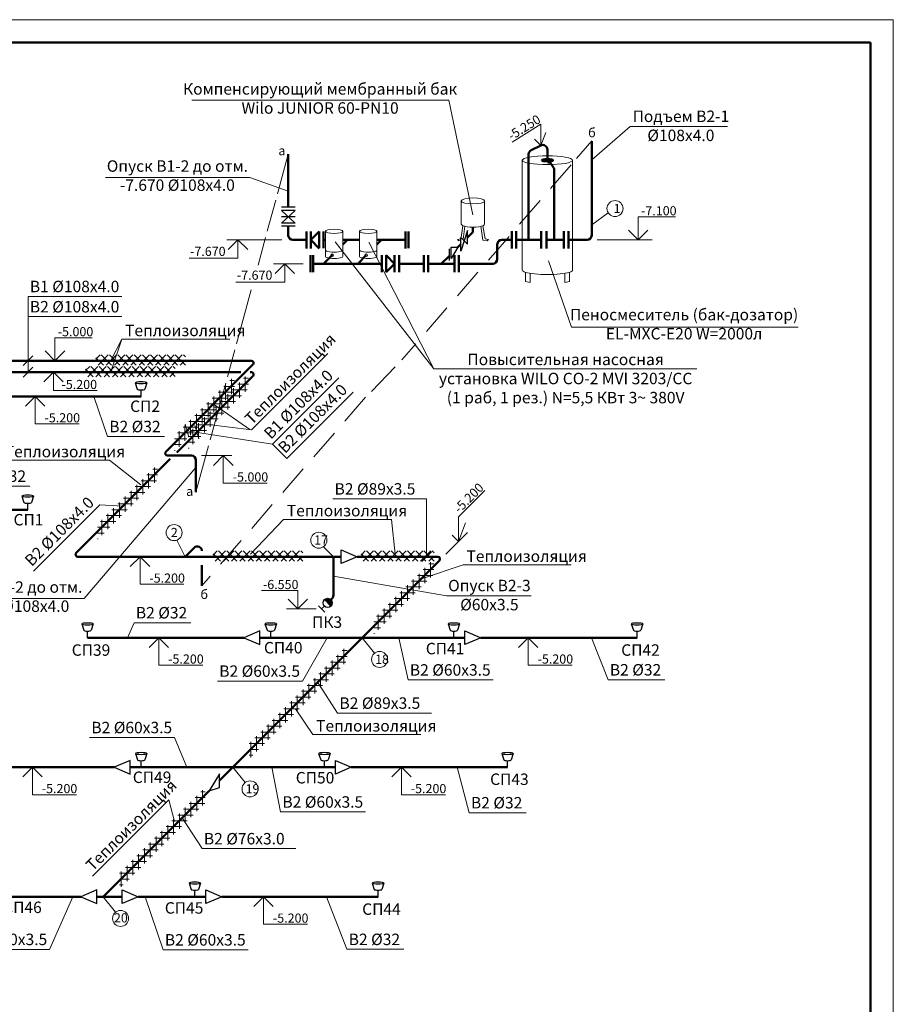
# Model space of a CAD drawing. Units: millimetres. Extents: x -10463 to -8667, y 27877 to 30021.
# Drawn here: x -8857 to -8667, y 28878 to 29093 of the extents above; entities that cross this region are included whole.
import ezdxf

# ---------------------------------------------------------------- set-up
doc = ezdxf.new("R2010")
doc.units = ezdxf.units.MM
doc.layers.get('0').update_dxf_attribs({"lineweight": 15})
doc.layers.add('В2', color=141, linetype='Continuous', lineweight=50)
doc.layers.add('Размеры', color=50, linetype='Continuous', lineweight=9)
doc.styles.add('GOST 2-5', font='isocpeui.ttf', dxfattribs={"height": 2.5})
doc.styles.add('GOST2', font='isocpeui.ttf', dxfattribs={"height": 2})

msp = doc.modelspace()

# ---------------------------------------------------------------- hatches: boundary and pattern name
at = {"layer": 'В2', "lineweight": 30, "ltscale": 50}
msp.add_hatch(color=256, dxfattribs=at).paths.add_polyline_path([(-8789.457, 28964.591, 0.1989124), (-8789.164, 28965.298, 0.6681786), (-8790.871, 28966.005)])
at = {"layer": 'Размеры', "lineweight": 5, "ltscale": 50}
h = msp.add_hatch(dxfattribs=at)
h.set_pattern_fill('ANSI37', color=256, scale=0.4, style=0)
h.set_pattern_definition([(45, (-65.1159, 71.7154), (-0.89802561, 0.89802561), []), (135, (-65.1159, 71.7154), (-0.89802561, -0.89802561), [])])
h.paths.add_polyline_path([(-8821.194, 29019.437), (-8840.771, 29019.437), (-8840.771, 29018.184), (-8821.194, 29018.184)])
h.paths.add_polyline_path([(-8821.194, 29018.184), (-8840.771, 29018.184), (-8840.771, 29017.194), (-8821.194, 29017.194)])
h = msp.add_hatch(dxfattribs=at)
h.set_pattern_fill('ANSI37', color=256, scale=0.4, style=0)
h.set_pattern_definition([(45, (-67.374, 69.2154), (-0.89802561, 0.89802561), []), (135, (-67.374, 69.2154), (-0.89802561, -0.89802561), [])])
h.paths.add_polyline_path([(-8823.453, 29016.937), (-8843.03, 29016.937), (-8843.03, 29015.684), (-8823.453, 29015.684)])
h.paths.add_polyline_path([(-8823.453, 29015.684), (-8843.03, 29015.684), (-8843.03, 29014.694), (-8823.453, 29014.694)])
h = msp.add_hatch(dxfattribs=at)
h.set_pattern_fill('ANSI37', color=256, scale=0.4, angle=45, style=0)
h.set_pattern_definition([(90, (303.598, 28.6218), (-1.27, 2e-16), []), (180, (303.598, 28.6218), (-2e-16, -1.27), [])])
h.paths.add_polyline_path([(-8823.619, 29001.767), (-8823.619, 29000.174), (-8810.484, 29013.309), (-8810.484, 29014.902)])
h.paths.add_polyline_path([(-8823.619, 29000.174), (-8823.619, 28998.414), (-8810.484, 29011.549), (-8810.484, 29013.309)])
h = msp.add_hatch(dxfattribs=at)
h.set_pattern_fill('ANSI37', color=256, scale=0.4, angle=45, style=0)
h.set_pattern_definition([(90, (306.6186, 29.1424), (-1.27, 2e-16), []), (180, (306.6186, 29.1424), (-2e-16, -1.27), [])])
h.paths.add_polyline_path([(-8820.598, 29002.287), (-8820.598, 29000.695), (-8807.463, 29013.83), (-8807.463, 29015.422)])
h.paths.add_polyline_path([(-8820.598, 29000.695), (-8820.598, 28998.935), (-8807.463, 29012.07), (-8807.463, 29013.83)])
h = msp.add_hatch(dxfattribs=at)
h.set_pattern_fill('ANSI37', color=256, scale=0.4, angle=45, style=0)
h.set_pattern_definition([(90, (286.7817, 9.3054), (-1.27, 2e-16), []), (180, (286.7817, 9.3054), (-2e-16, -1.27), [])])
h.paths.add_polyline_path([(-8840.435, 28982.45), (-8840.435, 28980.858), (-8827.3, 28993.993), (-8827.3, 28995.585)])
h.paths.add_polyline_path([(-8840.435, 28980.858), (-8840.435, 28979.098), (-8827.3, 28992.233), (-8827.3, 28993.993)])
h = msp.add_hatch(dxfattribs=at)
h.set_pattern_fill('ANSI37', color=256, scale=0.4, style=0)
h.set_pattern_definition([(45, (-39.5257, 28.9103), (-0.89802561, 0.89802561), []), (135, (-39.5257, 28.9103), (-0.89802561, -0.89802561), [])])
h.paths.add_polyline_path([(-8795.604, 28976.632), (-8815.181, 28976.632), (-8815.181, 28975.379), (-8795.604, 28975.379)])
h.paths.add_polyline_path([(-8795.604, 28975.379), (-8815.181, 28975.379), (-8815.181, 28974.388), (-8795.604, 28974.388)])
h = msp.add_hatch(dxfattribs=at)
h.set_pattern_fill('ANSI37', color=256, scale=0.4, style=0)
h.set_pattern_definition([(45, (-10.825, 28.9103), (-0.89802561, 0.89802561), []), (135, (-10.825, 28.9103), (-0.89802561, -0.89802561), [])])
h.paths.add_polyline_path([(-8782.864, 28976.632), (-8782.864, 28975.379), (-8766.904, 28975.379), (-8766.904, 28976.632)])
h.paths.add_polyline_path([(-8782.864, 28975.379), (-8782.864, 28974.388), (-8766.904, 28974.388), (-8766.904, 28975.379)])
h = msp.add_hatch(dxfattribs=at)
h.set_pattern_fill('ANSI37', color=256, scale=0.4, angle=45, style=0)
h.set_pattern_definition([(90, (347.1186, -11.3576), (-1.27, 2e-16), []), (180, (347.1186, -11.3576), (-2e-16, -1.27), [])])
h.paths.add_polyline_path([(-8780.098, 28961.787), (-8780.098, 28960.195), (-8766.963, 28973.33), (-8766.963, 28974.922)])
h.paths.add_polyline_path([(-8780.098, 28960.195), (-8780.098, 28958.435), (-8766.963, 28971.57), (-8766.963, 28973.33)])
h = msp.add_hatch(dxfattribs=at)
h.set_pattern_fill('ANSI37', color=256, scale=0.4, angle=45, style=0)
h.set_pattern_definition([(90, (328.148, -30.3282), (-1.27, 2e-16), []), (180, (328.148, -30.3282), (-2e-16, -1.27), [])])
h.paths.add_polyline_path([(-8807.335, 28934.551), (-8807.335, 28932.958), (-8785.934, 28954.359), (-8785.934, 28955.952)])
h.paths.add_polyline_path([(-8807.335, 28932.958), (-8807.335, 28931.198), (-8785.934, 28952.599), (-8785.934, 28954.359)])
h = msp.add_hatch(dxfattribs=at)
h.set_pattern_fill('ANSI37', color=256, scale=0.4, angle=45, style=0)
h.set_pattern_definition([(90, (299.8637, -58.6125), (-1.27, 2e-16), []), (180, (299.8637, -58.6125), (-2e-16, -1.27), [])])
h.paths.add_polyline_path([(-8816.911, 28923.382), (-8816.911, 28924.975), (-8835.619, 28906.266), (-8835.619, 28904.674)])
h.paths.add_polyline_path([(-8816.911, 28921.622), (-8816.911, 28923.382), (-8835.619, 28904.674), (-8835.619, 28902.914)])

# ---------------------------------------------------------------- linework, layer by layer
at = {"lineweight": 50, "ltscale": 50}
for p, q in [((-9240.637, 29087.647), (-8671.637, 29087.647)), ((-8671.637, 29087.647), (-8671.637, 28667.647))]:
    msp.add_line(p, q, dxfattribs=at)
at = {"color": 2, "lineweight": 9, "ltscale": 50}
for p, q in [((-8728.87, 29050.444, -0.166), (-8732.502, 29047.834)), ((-8823.061, 28979.006, -0.166), (-8821.288, 28975.379)), ((-8791.064, 28977.553, -0.166), (-8788.914, 28975.379)), ((-8782.592, 28957.701), (-8779.912, 28954.334, -0.166)), ((-8810.876, 28929.417), (-8808.196, 28926.049, -0.166)), ((-8839.161, 28901.132), (-8836.481, 28897.765, -0.166))]:
    msp.add_line(p, q, dxfattribs=at)
for centre in [(-8727.411, 29051.41, -0.166), (-8823.69, 28980.64, -0.166), (-8792.087, 28978.973, -0.166), (-8778.822, 28952.964, -0.166), (-8807.107, 28924.68, -0.166), (-8835.391, 28896.396, -0.166)]:
    msp.add_circle(centre, 1.75, dxfattribs=at)
at = {"layer": 'DEFPOINTS', "color": 2, "lineweight": 0, "ltscale": 50}
for p, q in [((-9260.637, 29092.647), (-8666.637, 29092.647)), ((-8666.637, 29092.647), (-8666.637, 28662.647))]:
    msp.add_line(p, q, dxfattribs=at)
at = {"layer": 'В2', "lineweight": 9, "ltscale": 50}
for p, q in [((-8763.699, 29075.081), (-8819.831, 29075.081)), ((-8724.106, 29069.31), (-8732.502, 29062.076)), ((-8702.833, 29069.31), (-8724.106, 29069.31)), ((-8855.585, 29032.218), (-8855.585, 29015.684)), ((-8855.585, 29027.801), (-8835.087, 29027.801)), ((-8687.447, 29025.539), (-8736.944, 29025.539)), ((-8856.646, 29017.123), (-8854.525, 29019.244)), ((-8856.646, 29014.623), (-8854.525, 29016.744)), ((-8709.534, 29016.415), (-8766.966, 29016.415)), ((-8838.24, 29001.637), (-8841.189, 29010.38)), ((-8799.105, 28996.837), (-8784.611, 29011.332)), ((-8820.468, 29001.465), (-8821.309, 29004.345)), ((-8818.311, 29001.122), (-8819.152, 29004.001)), ((-8838.24, 29001.637), (-8825.807, 29001.637)), ((-8802.2, 28999.932), (-8820.888, 29002.905)), ((-8802.2, 28999.932), (-8799.105, 28996.837)), ((-8867.634, 28990.796), (-8855.201, 28990.796)), ((-8854.414, 28972.192), (-8839.92, 28986.687)), ((-8839.92, 28986.687), (-8834.881, 28986.412)), ((-8789.041, 28988.02), (-8768.543, 28988.02)), ((-8768.543, 28988.02), (-8768.543, 28975.379)), ((-8769.603, 28974.318), (-8767.482, 28976.439)), ((-8764.243, 28966.845), (-8788.914, 28971.17)), ((-8745.742, 28966.845), (-8764.243, 28966.845)), ((-8832.437, 28960.981), (-8833.841, 28957.701)), ((-8832.437, 28960.981), (-8820.004, 28960.981)), ((-8795.655, 28948.233), (-8790.244, 28957.701)), ((-8772.603, 28948.486), (-8774.648, 28957.701)), ((-8728.93, 28948.518), (-8732.522, 28957.701)), ((-8814.226, 28948.233), (-8795.655, 28948.233)), ((-8787.979, 28941.243), (-8792.341, 28947.952)), ((-8772.603, 28948.486), (-8754.032, 28948.486)), ((-8728.93, 28948.518), (-8716.497, 28948.518)), ((-8787.979, 28941.243), (-8767.48, 28941.243)), ((-8842.155, 28935.907), (-8823.584, 28935.907)), ((-8823.584, 28935.907), (-8820.876, 28929.417)), ((-8800.436, 28919.653), (-8802.361, 28929.417)), ((-8759.261, 28919.49), (-8761.853, 28929.417)), ((-8800.436, 28919.653), (-8781.864, 28919.653)), ((-8817.587, 28911.635), (-8821.949, 28918.344)), ((-8759.261, 28919.49), (-8746.828, 28919.49)), ((-8817.587, 28911.635), (-8797.088, 28911.635)), ((-8850.87, 28889.649), (-8845.774, 28901.132)), ((-8826.099, 28889.552), (-8830.012, 28901.132)), ((-8785.956, 28889.656), (-8790.421, 28901.132)), ((-8869.441, 28889.649), (-8850.87, 28889.649)), ((-8826.099, 28889.552), (-8807.527, 28889.552)), ((-8785.956, 28889.656), (-8773.522, 28889.656))]:
    msp.add_line(p, q, dxfattribs=at)
at = {"layer": 'В2', "linetype": 'Continuous', "lineweight": 9, "ltscale": 50}
for p, q in [((-8763.699, 29075.081), (-8758.432, 29050.053)), ((-8766.966, 29016.415), (-8788.555, 29044.125)), ((-8766.966, 29016.415), (-8781.165, 29044.039)), ((-8736.944, 29025.539), (-8741.945, 29039.997))]:
    msp.add_line(p, q, dxfattribs=at)
at = {"layer": 'В2', "ltscale": 50}
for p, q in [((-8732.502, 29046.539), (-8732.502, 29066.14)), ((-8791.102, 29044.586), (-8790.642, 29044.586)), ((-8809.109, 29015.684), (-8885.609, 29015.684)), ((-8823.127, 28998.166), (-8806.463, 29014.83)), ((-8806.816, 29015.684), (-8807.109, 29015.684)), ((-8865.042, 29010.38), (-8830.913, 29010.38)), ((-8824.541, 28996.752), (-8845.061, 28976.232)), ((-8889.791, 28985.632), (-8855.661, 28985.632)), ((-8821.288, 28975.379), (-8819.318, 28977.348)), ((-8844.707, 28975.379), (-8788.914, 28975.379)), ((-8817.611, 28973.569), (-8817.611, 28969.055)), ((-8788.914, 28975.379), (-8788.914, 28966.962)), ((-8788.914, 28975.379), (-8787.22, 28975.379)), ((-8783.746, 28975.379), (-8766.122, 28975.379)), ((-8765.768, 28974.525), (-8782.592, 28957.701)), ((-8789.457, 28966.005), (-8789.207, 28966.255)), ((-8808.463, 28957.701), (-8842.592, 28957.701)), ((-8782.592, 28957.701), (-8810.876, 28929.417)), ((-8802.592, 28957.701), (-8804.989, 28957.701)), ((-8782.592, 28957.701), (-8802.592, 28957.701)), ((-8782.592, 28957.701), (-8762.592, 28957.701)), ((-8762.592, 28957.701), (-8760.195, 28957.701)), ((-8756.721, 28957.701), (-8722.592, 28957.701)), ((-8836.747, 28929.417), (-8870.876, 28929.417)), ((-8830.876, 28929.417), (-8833.273, 28929.417)), ((-8810.876, 28929.417), (-8830.876, 28929.417)), ((-8810.876, 28929.417), (-8813.799, 28926.494)), ((-8810.876, 28929.417), (-8790.876, 28929.417)), ((-8790.876, 28929.417), (-8788.48, 28929.417)), ((-8785.006, 28929.417), (-8750.876, 28929.417)), ((-8816.042, 28924.251), (-8839.161, 28901.132)), ((-8844.074, 28901.132), (-8859.161, 28901.132)), ((-8839.161, 28901.132), (-8840.6, 28901.132)), ((-8839.161, 28901.132), (-8835.011, 28901.132)), ((-8831.537, 28901.132), (-8819.161, 28901.132)), ((-8819.161, 28901.132), (-8816.764, 28901.132)), ((-8813.29, 28901.132), (-8779.161, 28901.132))]:
    msp.add_line(p, q, dxfattribs=at)
at = {"layer": 'В2', "linetype": 'Continuous', "lineweight": 50, "ltscale": 50}
for p, q in [((-8745.708, 29064.166), (-8743.598, 29065.19)), ((-8742.161, 29064.291), (-8742.161, 29061.96)), ((-8746.271, 29044.584), (-8746.271, 29063.266)), ((-8741.834, 29061.275), (-8741.834, 29061.928)), ((-8741.834, 29061.928), (-8740.834, 29060.375)), ((-8740.675, 29059.834), (-8740.675, 29044.584)), ((-8758.432, 29046.271), (-8758.432, 29047.349)), ((-8732.502, 29045.584), (-8732.502, 29046.539)), ((-8791.102, 29046.43), (-8791.102, 29042.742)), ((-8786.84, 29043.57), (-8785.855, 29044.555)), ((-8783.187, 29044.555), (-8786.84, 29044.555)), ((-8779.385, 29043.57), (-8778.4, 29044.555)), ((-8773.147, 29044.555), (-8779.385, 29044.555)), ((-8773.147, 29046.43), (-8773.147, 29042.679)), ((-8772.528, 29042.742), (-8772.528, 29046.43)), ((-8759.604, 29045.1), (-8758.432, 29046.271)), ((-8749.936, 29044.584), (-8752.112, 29044.584)), ((-8749.936, 29046.459), (-8749.936, 29042.708)), ((-8748.974, 29046.459), (-8748.974, 29042.708)), ((-8748.974, 29044.584), (-8743.567, 29044.584)), ((-8743.567, 29046.459), (-8743.567, 29042.708)), ((-8742.389, 29046.459), (-8742.389, 29042.708)), ((-8742.389, 29044.584), (-8738.618, 29044.584)), ((-8738.618, 29046.459), (-8738.618, 29042.708)), ((-8737.562, 29046.459), (-8737.562, 29042.708)), ((-8737.562, 29044.584), (-8733.502, 29044.584)), ((-8761.701, 29043.002), (-8761.084, 29043.62)), ((-8793.933, 29037.52), (-8793.933, 29041.208)), ((-8793.314, 29037.52), (-8793.314, 29041.208)), ((-8791.045, 29039.364), (-8789.2, 29041.209)), ((-8783.591, 29039.364), (-8781.746, 29041.209)), ((-8778.337, 29041.24), (-8778.337, 29037.489)), ((-8775.537, 29039.364), (-8777.412, 29041.24)), ((-8777.412, 29041.24), (-8777.412, 29037.552)), ((-8775.537, 29041.24), (-8775.537, 29037.489)), ((-8774.576, 29041.24), (-8774.576, 29037.489)), ((-8769.171, 29041.24), (-8769.171, 29037.489)), ((-8768.209, 29041.24), (-8768.209, 29037.489)), ((-8765.34, 29039.364), (-8763.588, 29041.116)), ((-8762.47, 29041.24), (-8762.47, 29037.489)), ((-8761.508, 29041.24), (-8761.508, 29037.489)), ((-8778.337, 29039.364), (-8793.314, 29039.364)), ((-8777.412, 29037.552), (-8775.537, 29039.364)), ((-8769.171, 29039.364), (-8774.576, 29039.364)), ((-8762.47, 29039.364), (-8768.209, 29039.364))]:
    msp.add_line(p, q, dxfattribs=at)
at = {"layer": 'В2', "color": 150, "ltscale": 50}
for p, q in [((-8798.75, 29063.255), (-8798.75, 29051.691)), ((-8798.75, 29047.555), (-8798.75, 29045.555)), ((-8797.75, 29044.555), (-8794.75, 29044.555)), ((-9003.239, 29018.184), (-8806.816, 29018.184)), ((-8825.481, 28998.312), (-8806.463, 29017.33)), ((-8825.127, 28997.459), (-8819.925, 28997.459)), ((-8818.925, 28996.459), (-8818.925, 28989.459))]:
    msp.add_line(p, q, dxfattribs=at)
at = {"layer": 'В2', "linetype": 'Continuous', "lineweight": 15, "ltscale": 50}
for p, q in [((-8747.661, 29037.96), (-8747.661, 29061.96)), ((-8736.661, 29037.96), (-8736.661, 29061.96)), ((-8760.975, 29053.072), (-8760.975, 29047.99)), ((-8755.89, 29053.072), (-8755.89, 29047.99)), ((-8760.61, 29047.659), (-8761.032, 29045.067)), ((-8760.597, 29044.62), (-8760.19, 29047.527)), ((-8756.256, 29044.53), (-8756.675, 29047.527)), ((-8756.255, 29047.659), (-8755.793, 29044.821)), ((-8790.642, 29046.436), (-8790.642, 29040.946)), ((-8786.84, 29046.436), (-8786.84, 29040.946)), ((-8783.187, 29046.436), (-8783.187, 29040.946)), ((-8779.385, 29046.436), (-8779.385, 29040.946)), ((-8761.084, 29044.819), (-8761.825, 29044.642)), ((-8761.825, 29044.642), (-8761.509, 29044.326)), ((-8761.509, 29044.326), (-8761.084, 29044.423)), ((-8755.356, 29044.326), (-8756.256, 29044.53)), ((-8755.793, 29044.821), (-8755.04, 29044.642)), ((-8755.04, 29044.642), (-8755.356, 29044.326)), ((-8746.972, 29037.495), (-8746.972, 29035.5)), ((-8745.956, 29035.23), (-8745.956, 29037.265)), ((-8738.367, 29035.23), (-8738.367, 29037.265)), ((-8737.35, 29037.495), (-8737.35, 29035.5)), ((-8746.972, 29035.5), (-8745.956, 29035.23)), ((-8737.35, 29035.5), (-8738.367, 29035.23))]:
    msp.add_line(p, q, dxfattribs=at)
at = {"layer": 'В2', "color": 150, "lineweight": 9, "ltscale": 50}
for p, q in [((-8838.688, 29058.211), (-8807.167, 29058.211)), ((-8807.167, 29058.211), (-8798.75, 29055.215)), ((-8855.585, 29032.218), (-8835.087, 29032.218)), ((-8802.2, 28999.932), (-8787.706, 29014.427)), ((-8843.315, 28966.282), (-8818.925, 28994.87)), ((-8874.836, 28966.282), (-8843.315, 28966.282))]:
    msp.add_line(p, q, dxfattribs=at)
at = {"layer": 'В2', "color": 150, "lineweight": 30, "ltscale": 50}
for p, q in [((-8797.25, 29051.691), (-8800.25, 29051.691)), ((-8797.25, 29051.015), (-8800.25, 29051.015)), ((-8800.25, 29051.015), (-8797.25, 29048.231)), ((-8797.25, 29051.015), (-8800.25, 29048.231)), ((-8797.25, 29049.623), (-8800.25, 29049.623)), ((-8797.25, 29048.231), (-8800.25, 29048.231)), ((-8797.25, 29047.555), (-8800.25, 29047.555))]:
    msp.add_line(p, q, dxfattribs=at)
at = {"layer": 'В2', "linetype": 'Continuous', "lineweight": 30, "ltscale": 50}
for p, q in [((-8759.604, 29046.6), (-8761.084, 29042.12)), ((-8761.084, 29045.12), (-8759.604, 29043.6)), ((-8763.212, 29042.992), (-8761.701, 29043.002)), ((-8761.701, 29043.002), (-8763.212, 29040.468))]:
    msp.add_line(p, q, dxfattribs=at)
at = {"layer": 'В2', "lineweight": 30, "ltscale": 50}
for p, q in [((-8759.604, 29043.6), (-8759.604, 29046.6)), ((-8761.084, 29042.12), (-8761.084, 29045.12)), ((-8763.588, 29040.059), (-8763.588, 29042.616)), ((-8763.212, 29040.468), (-8763.212, 29042.992)), ((-8832.171, 29013.376), (-8831.722, 29011.989)), ((-8829.654, 29013.376), (-8830.103, 29011.989)), ((-8830.913, 29010.38), (-8830.913, 29011.806)), ((-8856.92, 28988.627), (-8856.471, 28987.24)), ((-8854.403, 28988.627), (-8854.852, 28987.24)), ((-8855.661, 28985.632), (-8855.661, 28987.057)), ((-8787.22, 28973.879), (-8787.22, 28976.879)), ((-8787.22, 28976.879), (-8783.746, 28975.379)), ((-8783.746, 28975.379), (-8787.22, 28973.879)), ((-8790.871, 28966.005), (-8789.457, 28964.591)), ((-8790.775, 28963.273), (-8792.189, 28964.687)), ((-8790.871, 28964.591), (-8791.482, 28963.98)), ((-8843.851, 28960.696), (-8843.402, 28959.309)), ((-8841.334, 28960.696), (-8841.783, 28959.309)), ((-8803.851, 28960.696), (-8803.402, 28959.309)), ((-8801.334, 28960.696), (-8801.783, 28959.309)), ((-8763.851, 28960.696), (-8763.402, 28959.309)), ((-8761.334, 28960.696), (-8761.783, 28959.309)), ((-8723.851, 28960.696), (-8723.402, 28959.309)), ((-8721.334, 28960.696), (-8721.783, 28959.309)), ((-8842.592, 28957.701), (-8842.592, 28959.126)), ((-8804.989, 28959.201), (-8808.463, 28957.701)), ((-8804.989, 28956.201), (-8804.989, 28959.201)), ((-8802.592, 28957.701), (-8802.592, 28959.126)), ((-8762.592, 28957.701), (-8762.592, 28959.126)), ((-8760.195, 28956.201), (-8760.195, 28959.201)), ((-8760.195, 28959.201), (-8756.721, 28957.701)), ((-8722.592, 28957.701), (-8722.592, 28959.126)), ((-8808.463, 28957.701), (-8804.989, 28956.201)), ((-8756.721, 28957.701), (-8760.195, 28956.201)), ((-8833.273, 28930.917), (-8836.747, 28929.417)), ((-8833.273, 28927.917), (-8833.273, 28930.917)), ((-8832.135, 28932.412), (-8831.686, 28931.025)), ((-8830.876, 28929.417), (-8830.876, 28930.842)), ((-8829.618, 28932.412), (-8830.067, 28931.025)), ((-8792.135, 28932.412), (-8791.686, 28931.025)), ((-8790.876, 28929.417), (-8790.876, 28930.842)), ((-8789.618, 28932.412), (-8790.067, 28931.025)), ((-8788.48, 28927.917), (-8788.48, 28930.917)), ((-8788.48, 28930.917), (-8785.006, 28929.417)), ((-8752.135, 28932.412), (-8751.686, 28931.025)), ((-8750.876, 28929.417), (-8750.876, 28930.842)), ((-8749.618, 28932.412), (-8750.067, 28931.025)), ((-8836.747, 28929.417), (-8833.273, 28927.917)), ((-8785.006, 28929.417), (-8788.48, 28927.917)), ((-8813.799, 28927.994), (-8816.042, 28924.251)), ((-8813.799, 28924.994), (-8813.799, 28927.994)), ((-8816.042, 28924.251), (-8813.799, 28924.994)), ((-8840.6, 28902.632), (-8844.074, 28901.132)), ((-8840.6, 28899.632), (-8840.6, 28902.632)), ((-8835.011, 28899.632), (-8835.011, 28902.632)), ((-8835.011, 28902.632), (-8831.537, 28901.132)), ((-8820.419, 28904.128), (-8819.97, 28902.741)), ((-8819.161, 28901.132), (-8819.161, 28902.558)), ((-8817.902, 28904.128), (-8818.351, 28902.741)), ((-8816.764, 28899.632), (-8816.764, 28902.632)), ((-8816.764, 28902.632), (-8813.29, 28901.132)), ((-8780.419, 28904.128), (-8779.97, 28902.741)), ((-8779.161, 28901.132), (-8779.161, 28902.558)), ((-8777.902, 28904.128), (-8778.351, 28902.741)), ((-8844.074, 28901.132), (-8840.6, 28899.632)), ((-8831.537, 28901.132), (-8835.011, 28899.632)), ((-8813.29, 28901.132), (-8816.764, 28899.632))]:
    msp.add_line(p, q, dxfattribs=at)
at = {"layer": 'В2', "color": 150, "linetype": 'Continuous', "lineweight": 50, "ltscale": 50}
for p, q in [((-8794.75, 29046.43), (-8794.75, 29042.679)), ((-8793.863, 29046.43), (-8793.863, 29042.679)), ((-8793.863, 29044.555), (-8791.988, 29046.43)), ((-8793.863, 29044.555), (-8791.988, 29042.679)), ((-8791.988, 29046.43), (-8791.988, 29042.742))]:
    msp.add_line(p, q, dxfattribs=at)
at = {"layer": 'В2', "linetype": 'Continuous', "ltscale": 50}
for p, q in [((-8753.112, 29043.584), (-8753.112, 29040.364)), ((-8754.112, 29039.364), (-8761.508, 29039.364))]:
    msp.add_line(p, q, dxfattribs=at)
at = {"layer": 'В2', "linetype": 'Continuous', "lineweight": 15, "ltscale": 50}
for centre in [(-8789.2, 29041.209), (-8781.746, 29041.209)]:
    msp.add_circle(centre, 0.286, dxfattribs=at)
at = {"layer": 'В2', "lineweight": 30, "ltscale": 50}
msp.add_circle((-8790.164, 28965.298), 1, dxfattribs=at)
at = {"layer": 'В2', "linetype": 'Continuous', "lineweight": 50, "ltscale": 50}
for centre, start, end in [((-8745.271, 29063.266), 115.91001, 180), ((-8743.161, 29064.291), 0, 115.91001), ((-8741.675, 29059.834), 0, 32.78795), ((-8733.502, 29045.584), 270, 0)]:
    msp.add_arc(centre, 1, start, end, dxfattribs=at)
at = {"layer": 'В2', "color": 150, "ltscale": 50}
for centre, radius, start, end in [((-8797.75, 29045.555), 1, 180, 270), ((-8806.816, 29017.684), 0.5, 315, 90), ((-8825.127, 28997.959), 0.5, 135, 270), ((-8819.925, 28996.459), 1, 0, 90)]:
    msp.add_arc(centre, radius, start, end, dxfattribs=at)
at = {"layer": 'В2', "linetype": 'Continuous', "ltscale": 50}
for centre, start, end in [((-8752.112, 29043.584), 90, 180), ((-8754.112, 29040.364), 270, 0)]:
    msp.add_arc(centre, 1, start, end, dxfattribs=at)
at = {"layer": 'В2', "ltscale": 50}
for centre, radius, start, end in [((-8806.816, 29015.184), 0.5, 315, 90), ((-8844.707, 28975.879), 0.5, 135, 270), ((-8818.611, 28976.641), 1, 0, 135), ((-8766.122, 28974.879), 0.5, 315, 90), ((-8789.914, 28966.962), 1, 315, 0)]:
    msp.add_arc(centre, radius, start, end, dxfattribs=at)
at = {"layer": 'В2', "linetype": 'Continuous', "lineweight": 15, "ltscale": 50}
for centre, major_axis, ratio in [((-8742.161, 29061.96), (-5.5, 0), 0.1746375), ((-8758.432, 29053.072), (-2.543, 0), 0.2519739), ((-8788.741, 29046.436), (-1.901, 0), 0.2447752), ((-8781.286, 29046.436), (-1.901, 0), 0.2447752)]:
    msp.add_ellipse(centre, major_axis=major_axis, ratio=ratio, dxfattribs=at)
at = {"layer": 'В2', "linetype": 'Continuous', "lineweight": 50, "ltscale": 50}
msp.add_ellipse((-8742.161, 29061.96), major_axis=(-1.232, 0), ratio=0.2057118, dxfattribs=at)
at = {"layer": 'В2', "linetype": 'Continuous', "lineweight": 15, "ltscale": 50}
for centre, major_axis, ratio in [((-8758.432, 29047.99), (-2.543, 0), 0.2519739), ((-8788.741, 29042.334), (-1.901, 0), 0.2447752), ((-8781.286, 29042.334), (-1.901, 0), 0.2447752), ((-8788.741, 29040.946), (-1.901, 0), 0.2447752), ((-8781.286, 29040.946), (-1.901, 0), 0.2447752), ((-8742.161, 29037.96), (-5.5, 0), 0.1746375)]:
    msp.add_ellipse(centre, major_axis=major_axis, ratio=ratio, start_param=0, end_param=3.1415927, dxfattribs=at)
at = {"layer": 'В2', "lineweight": 30, "ltscale": 50, "extrusion": (0, 0, -1)}
for centre in [(-8830.913, 29013.38), (-8855.661, 28988.632), (-8842.592, 28960.701), (-8802.592, 28960.701), (-8762.592, 28960.701), (-8722.592, 28960.701), (-8830.876, 28932.417), (-8790.876, 28932.417), (-8750.876, 28932.417), (-8819.161, 28904.132), (-8779.161, 28904.132)]:
    msp.add_ellipse(centre, major_axis=(1.259, 0), ratio=0.1529488, dxfattribs=at)
at = {"layer": 'В2', "lineweight": 30, "ltscale": 50}
for centre in [(-8830.913, 29011.998), (-8855.661, 28987.249), (-8842.592, 28959.319), (-8802.592, 28959.319), (-8762.592, 28959.319), (-8722.592, 28959.319), (-8830.876, 28931.034), (-8790.876, 28931.034), (-8750.876, 28931.034), (-8819.161, 28902.75), (-8779.161, 28902.75)]:
    msp.add_ellipse(centre, major_axis=(-0.81, 0), ratio=0.2375431, start_param=0.0491743, end_param=3.0924184, dxfattribs=at)
at = {"layer": 'Размеры', "lineweight": 9, "ltscale": 50}
for p, q in [((-8749.875, 29065.928), (-8743.617, 29069.812)), ((-8743.617, 29069.812), (-8743.598, 29065.19)), ((-8743.598, 29065.19), (-8744.997, 29066.546)), ((-8742.527, 29067.994), (-8743.598, 29065.19)), ((-8722.328, 29044.584), (-8722.328, 29049.584)), ((-8722.328, 29049.584), (-8714.172, 29049.584)), ((-8722.328, 29044.584), (-8724.45, 29046.705)), ((-8722.328, 29044.584), (-8720.207, 29046.705)), ((-8800.139, 29044.555), (-8812.17, 29044.555)), ((-8809.739, 29044.555), (-8811.861, 29042.434)), ((-8809.739, 29044.555), (-8809.739, 29040.555)), ((-8809.739, 29044.555), (-8807.618, 29042.434)), ((-8731.306, 29044.584), (-8719.274, 29044.584)), ((-8820.437, 29040.555), (-8809.739, 29040.555)), ((-8795.494, 29039.364), (-8801.955, 29039.364)), ((-8799.518, 29039.364), (-8801.639, 29037.243)), ((-8799.518, 29039.364), (-8799.518, 29035.364)), ((-8799.518, 29039.364), (-8797.397, 29037.243)), ((-8810.216, 29035.364), (-8799.518, 29035.364)), ((-8849.706, 29018.184), (-8849.706, 29023.184)), ((-8849.706, 29023.184), (-8841.549, 29023.184)), ((-8835.108, 29022.887), (-8837.509, 29015.74)), ((-8835.108, 29022.887), (-8837.509, 29018.24)), ((-8835.108, 29022.887), (-8811.527, 29022.887)), ((-8849.706, 29018.184), (-8851.827, 29020.305)), ((-8849.706, 29018.184), (-8847.584, 29020.305)), ((-8806.777, 29003.107), (-8790.103, 29019.782)), ((-8850.045, 29015.684), (-8852.166, 29013.562)), ((-8850.045, 29015.684), (-8850.045, 29011.659)), ((-8850.045, 29015.684), (-8847.923, 29013.562)), ((-8854.037, 29010.38), (-8856.158, 29008.259)), ((-8854.037, 29010.38), (-8854.037, 29004.38)), ((-8854.037, 29010.38), (-8851.916, 29008.259)), ((-8850.045, 29011.659), (-8840.484, 29011.659)), ((-8807.14, 29003.15), (-8815.093, 29008.7)), ((-8854.037, 29004.38), (-8844.437, 29004.38)), ((-8806.777, 29003.107), (-8816.251, 29004.222)), ((-8817.736, 28997.459), (-8811.071, 28997.459)), ((-8812.943, 28997.459), (-8815.064, 28995.337)), ((-8812.943, 28997.459), (-8812.943, 28991.459)), ((-8812.943, 28997.459), (-8810.822, 28995.337)), ((-8861.383, 28996.437), (-8837.802, 28996.437)), ((-8837.802, 28996.437), (-8830.979, 28991.077)), ((-8812.943, 28991.459), (-8803.343, 28991.459)), ((-8761.582, 28984.107), (-8755.814, 28989.875)), ((-8799.786, 28983.54), (-8806.993, 28975.937)), ((-8799.786, 28983.54), (-8776.204, 28983.54)), ((-8776.204, 28983.54), (-8775.436, 28975.975)), ((-8761.582, 28984.107), (-8761.582, 28978.711)), ((-8760.032, 28982.811), (-8761.582, 28978.711)), ((-8764.333, 28975.96), (-8759.634, 28980.659)), ((-8761.582, 28978.711), (-8762.996, 28980.125)), ((-8831.135, 28975.379), (-8833.256, 28973.257)), ((-8831.135, 28975.379), (-8831.135, 28969.379)), ((-8831.135, 28975.379), (-8829.013, 28973.257)), ((-8760.56, 28973.602), (-8769.703, 28970.59)), ((-8760.56, 28973.602), (-8736.978, 28973.602)), ((-8831.135, 28969.379), (-8821.535, 28969.379)), ((-8804.59, 28967.98), (-8796.681, 28967.98)), ((-8796.681, 28963.98), (-8796.681, 28967.98)), ((-8796.681, 28963.98), (-8798.802, 28966.101)), ((-8796.681, 28963.98), (-8794.559, 28966.101)), ((-8792.657, 28963.98), (-8799.118, 28963.98)), ((-8827.038, 28957.701), (-8829.159, 28955.58)), ((-8827.038, 28957.701), (-8827.038, 28951.701)), ((-8827.038, 28957.701), (-8824.916, 28955.58)), ((-8746.355, 28957.701), (-8748.476, 28955.58)), ((-8746.355, 28957.701), (-8746.355, 28951.701)), ((-8746.355, 28957.701), (-8744.234, 28955.58)), ((-8827.038, 28951.701), (-8817.438, 28951.701)), ((-8746.355, 28951.701), (-8736.755, 28951.701)), ((-8793.395, 28936.56), (-8797.188, 28942.2)), ((-8793.395, 28936.56), (-8769.814, 28936.56)), ((-8854.639, 28929.417), (-8856.76, 28927.295)), ((-8854.639, 28929.417), (-8854.639, 28923.417)), ((-8854.639, 28929.417), (-8852.518, 28927.295)), ((-8774.055, 28929.417), (-8776.176, 28927.295)), ((-8774.055, 28929.417), (-8774.055, 28923.417)), ((-8774.055, 28929.417), (-8771.933, 28927.295)), ((-8854.639, 28923.417), (-8845.039, 28923.417)), ((-8841.495, 28905.628), (-8824.82, 28922.302)), ((-8824.82, 28922.302), (-8823.587, 28917.559)), ((-8774.055, 28923.417), (-8764.455, 28923.417)), ((-8804.157, 28901.132), (-8806.279, 28899.011)), ((-8804.157, 28901.132), (-8804.157, 28895.132)), ((-8804.157, 28901.132), (-8802.036, 28899.011)), ((-8804.157, 28895.132), (-8794.557, 28895.132))]:
    msp.add_line(p, q, dxfattribs=at)
at = {"layer": 'Размеры', "ltscale": 50}
for p, q in [((-8732.467, 29066.181), (-8735.803, 29062.337)), ((-8801.117, 29054.598), (-8798.75, 29063.255)), ((-8736.998, 29060.959), (-8741.494, 29055.778)), ((-8803.336, 29046.48), (-8801.491, 29053.229)), ((-8743.777, 29053.147), (-8748.273, 29047.966)), ((-8805.366, 29039.053), (-8803.71, 29045.111)), ((-8750.556, 29045.335), (-8755.052, 29040.154)), ((-8757.335, 29037.524), (-8761.83, 29032.343)), ((-8810.056, 29021.9), (-8806.843, 29033.654)), ((-8764.113, 29029.712), (-8768.609, 29024.531)), ((-8770.892, 29021.9), (-8773.958, 29018.367)), ((-8812.045, 29014.627), (-8810.43, 29020.531)), ((-8775.445, 29016.882), (-8780.597, 29011.442)), ((-8815.789, 29000.931), (-8812.419, 29013.258)), ((-8781.919, 29010.188), (-8786.414, 29005.007)), ((-8788.697, 29002.376), (-8793.193, 28997.195)), ((-8818.925, 28989.459), (-8816.163, 28999.562)), ((-8795.476, 28994.564), (-8799.972, 28989.383)), ((-8802.255, 28986.752), (-8806.751, 28981.571)), ((-8809.034, 28978.94), (-8813.53, 28973.759)), ((-8815.813, 28971.128), (-8817.611, 28969.055))]:
    msp.add_line(p, q, dxfattribs=at)

# ---------------------------------------------------------------- texts
at = {"color": 2, "lineweight": 9, "ltscale": 50, "char_height": 2, "width": 3.4948, "attachment_point": 1, "style": 'GOST2'}
for s, insert in [('1', (-8727.706, 29052.414, -0.166)), ('2', (-8824.407, 28981.67, -0.166)), ('17', (-8793.118, 28980.044, -0.166)), ('18', (-8779.804, 28953.987, -0.166)), ('19', (-8808.088, 28925.703, -0.166)), ('20', (-8836.829, 28897.523, -0.166))]:
    msp.add_mtext(s, dxfattribs=dict(at, insert=insert))
at = {"layer": 'В2', "lineweight": 9, "ltscale": 50, "char_height": 2.5, "style": 'GOST 2-5'}
for s, insert, width, attachment_point in [('Компенсирующий мембранный бак Wilo JUNIOR 60-PN10', (-8791.809, 29078.782), 61.26716, 2), ('Подъем В2-1\\P%%C108х4.0', (-8713.023, 29072.804), 48.55692, 2), ('В2 %%C108х4.0', (-8855.192, 29031.224), 23.16339, 1), ('Пеносмеситель (бак-дозатор) EL-MXC-E20 W=2000л', (-8712.322, 29029.501), 61.26716, 2), ('Повысительная насосная установка WILO CO-2 MVI 3203/CC (1 раб, 1 рез.) N=5,5 КВт 3~ 380V', (-8738.194, 29019.71), 57.54335, 2), ('В2 %%C32', (-8837.847, 29005.059), 23.16339, 1), ('В2 %%C32', (-8867.24, 28994.218), 23.16339, 1), ('В2 %%C89х3.5', (-8788.648, 28991.442), 23.16339, 1), ('Опуск В2-3\\P%%C60х3.5', (-8754.839, 28970.339), 48.55692, 2), ('В2 %%C32', (-8832.043, 28964.403), 23.16339, 1), ('В2 %%C60х3.5', (-8772.21, 28951.909), 23.16339, 1), ('В2 %%C32', (-8728.536, 28951.94), 23.16339, 1), ('В2 %%C60х3.5', (-8813.833, 28951.656), 23.16339, 1), ('В2 %%C89х3.5', (-8787.585, 28944.666), 23.16339, 1), ('В2 %%C60х3.5', (-8841.762, 28939.33), 23.16339, 1), ('В2 %%C60х3.5', (-8800.042, 28923.076), 23.16339, 1), ('В2 %%C32', (-8758.868, 28922.912), 23.16339, 1), ('В2 %%C76х3.0', (-8817.193, 28915.058), 23.16339, 1), ('В2 %%C60х3.5', (-8869.047, 28893.071), 23.16339, 1), ('В2 %%C60х3.5', (-8825.705, 28892.974), 23.16339, 1), ('В2 %%C32', (-8785.562, 28893.079), 23.16339, 1)]:
    msp.add_mtext(s, dxfattribs=dict(at, insert=insert, width=width, attachment_point=attachment_point))
at = {"layer": 'В2', "color": 150, "lineweight": 9, "ltscale": 50, "char_height": 2.5, "style": 'GOST 2-5'}
for s, insert, width, attachment_point in [('Опуск В1-2 до отм. -7.670 %%C108х4.0', (-8822.982, 29061.939), 33.11916, 2), ('В1 %%C108х4.0', (-8855.192, 29035.641), 23.16339, 1), ('Опуск В1-2 до отм. -7.670 %%C108х4.0', (-8859.13, 28970.01), 33.11916, 2)]:
    msp.add_mtext(s, dxfattribs=dict(at, insert=insert, width=width, attachment_point=attachment_point))
at = {"layer": 'В2', "color": 150, "lineweight": 9, "ltscale": 50, "insert": (-8804.342, 29002.631), "char_height": 2.5, "width": 23.16339, "attachment_point": 1, "rotation": 45, "style": 'GOST 2-5'}
msp.add_mtext('В1 %%C108х4.0', dxfattribs=at)
at = {"layer": 'В2', "lineweight": 9, "ltscale": 50, "char_height": 2.5, "width": 23.16339, "attachment_point": 1, "rotation": 45, "style": 'GOST 2-5'}
for insert in [(-8801.247, 28999.536), (-8856.556, 28974.89)]:
    msp.add_mtext('В2 %%C108х4.0', dxfattribs=dict(at, insert=insert))
at = {"layer": 'В2', "ltscale": 50, "char_height": 2.5, "width": 4.7014, "attachment_point": 1, "style": 'GOST 2-5'}
for s, insert in [('СП2', (-8833.291, 29009.488)), ('ПК3', (-8793.561, 28962.352))]:
    msp.add_mtext(s, dxfattribs=dict(at, insert=insert))
at = {"layer": 'В2', "lineweight": 30, "ltscale": 50, "char_height": 2.5, "width": 4.7014, "attachment_point": 1, "style": 'GOST 2-5'}
for s, insert in [('СП1', (-8858.749, 28984.712)), ('СП39', (-8846.05, 28956.251)), ('СП40', (-8804.073, 28956.761)), ('СП41', (-8768.727, 28956.57)), ('СП42', (-8726.05, 28956.251)), ('СП49', (-8832.71, 28928.474)), ('СП50', (-8797.125, 28928.373)), ('СП43', (-8754.681, 28928.046)), ('СП46', (-8861.003, 28900.07)), ('СП45', (-8825.719, 28899.941)), ('СП44', (-8782.618, 28899.683))]:
    msp.add_mtext(s, dxfattribs=dict(at, insert=insert))
at = {"layer": 'Размеры', "lineweight": 9, "ltscale": 50, "attachment_point": 1}
for s, insert, char_height, width, rotation, style in [('-5.250', (-8751.075, 29067.935), 2, 10.68298, 31.82593, 'GOST2'), ('Теплоизоляция', (-8808.507, 29005.837), 2.5, 4.50404, 45, 'GOST 2-5'), ('-5.200', (-8762.81, 28986.186), 2, 10.68298, 45, 'GOST2'), ('Теплоизоляция', (-8843.224, 28908.358), 2.5, 4.50404, 45, 'GOST 2-5')]:
    msp.add_mtext(s, dxfattribs=dict(at, insert=insert, char_height=char_height, width=width, rotation=rotation, style=style))
at = {"layer": 'Размеры', "ltscale": 50, "char_height": 2, "width": 2.79618, "attachment_point": 1, "style": 'GOST2'}
for s, insert in [('б', (-8733.274, 29068.978)), ('а', (-8800.92, 29065.04)), ('а', (-8821.053, 28990.676)), ('б', (-8817.937, 28968.158))]:
    msp.add_mtext(s, dxfattribs=dict(at, insert=insert))
at = {"layer": 'Размеры', "lineweight": 9, "ltscale": 50, "attachment_point": 1}
for s, insert, char_height, width, style in [('-7.100', (-8721.726, 29051.922), 2, 10.68298, 'GOST2'), ('-7.670', (-8820.209, 29043.052), 2, 10.68298, 'GOST2'), ('-7.670', (-8809.988, 29037.861), 2, 10.68298, 'GOST2'), ('-5.000', (-8849.104, 29025.522), 2, 10.68298, 'GOST2'), ('Теплоизоляция', (-8834.401, 29026.041), 2.5, 4.50404, 'GOST 2-5'), ('-5.200', (-8848.282, 29013.997), 2, 10.68298, 'GOST2'), ('-5.200', (-8851.992, 29006.719), 2, 10.68298, 'GOST2'), ('Теплоизоляция', (-8860.676, 28999.591), 2.5, 4.50404, 'GOST 2-5'), ('-5.000', (-8810.898, 28993.797), 2, 10.68298, 'GOST2'), ('Теплоизоляция', (-8799.078, 28986.694), 2.5, 4.50404, 'GOST 2-5'), ('Теплоизоляция', (-8759.852, 28976.755), 2.5, 4.50404, 'GOST 2-5'), ('-5.200', (-8829.089, 28971.717), 2, 10.68298, 'GOST2'), ('-6.550', (-8804.295, 28970.318), 2, 10.68298, 'GOST2'), ('-5.200', (-8824.992, 28954.039), 2, 10.68298, 'GOST2'), ('-5.200', (-8744.309, 28954.039), 2, 10.68298, 'GOST2'), ('Теплоизоляция', (-8792.687, 28939.714), 2.5, 4.50404, 'GOST 2-5'), ('-5.200', (-8852.594, 28925.755), 2, 10.68298, 'GOST2'), ('-5.200', (-8772.009, 28925.755), 2, 10.68298, 'GOST2'), ('-5.200', (-8802.112, 28897.471), 2, 10.68298, 'GOST2')]:
    msp.add_mtext(s, dxfattribs=dict(at, insert=insert, char_height=char_height, width=width, style=style))

doc.saveas('drawing.dxf')
